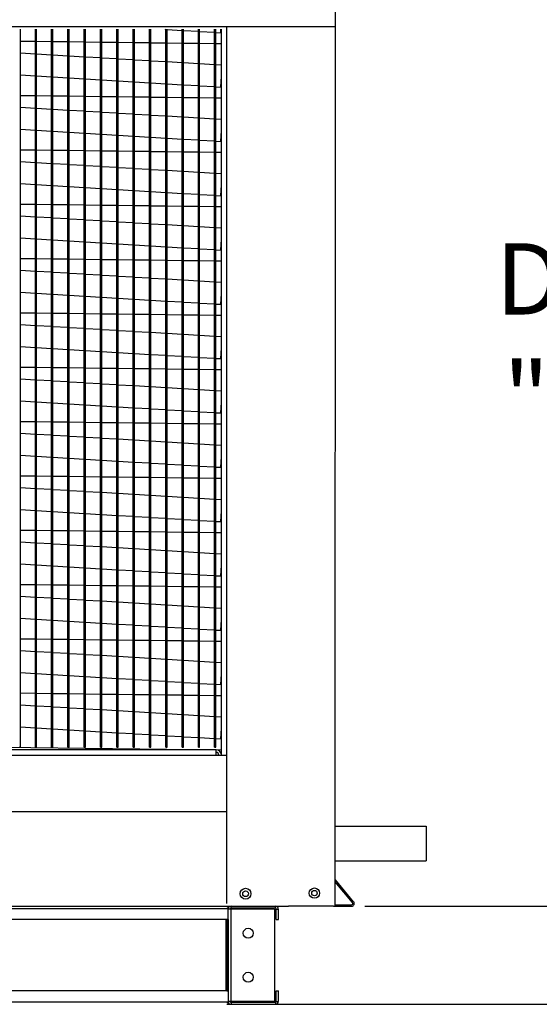
# Model space of a CAD drawing. Extents: x -1 to 1518, y -156 to 0.
# Drawn here: x 36 to 49, y -103 to -79 of the extents above; entities that cross this region are included whole.
import ezdxf

# ---------------------------------------------------------------- set-up
doc = ezdxf.new("R2010")
doc.units = 0
doc.header["$LTSCALE"] = 4
doc.header["$MEASUREMENT"] = 0
doc.layers.get('0').update_dxf_attribs({"linetype": 'CONTINUOUS'})
doc.layers.get('Defpoints').update_dxf_attribs({"linetype": 'CONTINUOUS'})
doc.styles.get("Standard").update_dxf_attribs({"font": 'TXT.shx'})
doc.dimstyles.new('MOD', dxfattribs={"dimscale": 1.5, "dimtxt": 1.2, "dimasz": 2, "dimexe": 0.75, "dimexo": 0.5, "dimgap": 1, "dimtad": 0, "dimtih": 1, "dimtoh": 1, "dimzin": 0, "dimdsep": 46, "dimtxsty": 'Standard', "dimcen": 0.09, "dimadec": 0, "dimazin": 0, "dimtfac": 1, "dimtofl": 0, "dimtmove": 0, "dimatfit": 3, "dimfxl": 1, "dimtolj": 1, "dimtzin": 0, "dimarcsym": 0})

# ---------------------------------------------------------------- blocks, each defined once
blk = doc.blocks.new('*D9')
at = {"color": 0, "lineweight": -2, "transparency": 16777216}
for p, q in [((44.328, -72.257), (50.934, -72.257)), ((49.809, -75.257), (49.809, -82.709)), ((49.809, -97.961), (49.809, -90.509)), ((44.717, -100.961), (50.934, -100.961))]:
    blk.add_line(p, q, dxfattribs=at)
at = {"color": 0, "transparency": 16777216}
for points in [[(49.309, -75.257), (50.309, -75.257), (49.809, -72.257)], [(49.309, -97.961), (50.309, -97.961), (49.809, -100.961)]]:
    blk.add_solid(points, dxfattribs=at)
at = {"layer": 'Defpoints', "color": 0, "transparency": 16777216}
for p in [(43.578, -72.257), (49.809, -72.257), (43.967, -100.961)]:
    blk.add_point(p, dxfattribs=at)
at = {"color": 0, "transparency": 16777216, "insert": (49.809, -86.609), "char_height": 1.8, "attachment_point": 5}
blk.add_mtext('\\A1;DIM\\P"D"', dxfattribs=at)
blk = doc.blocks.new('*D8')
at = {"color": 0, "lineweight": -2, "transparency": 16777216}
for p, q in [((49.809, -97.961), (49.809, -94.961)), ((44.302, -100.961), (50.934, -100.961)), ((40.957, -103.439), (50.934, -103.439)), ((49.809, -106.439), (49.809, -109.439)), ((49.809, -109.439), (46.809, -109.439))]:
    blk.add_line(p, q, dxfattribs=at)
at = {"color": 0, "transparency": 16777216}
for points in [[(49.309, -97.961), (50.309, -97.961), (49.809, -100.961)], [(49.309, -106.439), (50.309, -106.439), (49.809, -103.439)]]:
    blk.add_solid(points, dxfattribs=at)
at = {"layer": 'Defpoints', "color": 0, "transparency": 16777216}
for p in [(43.552, -100.961), (40.207, -103.439), (49.809, -103.439)]:
    blk.add_point(p, dxfattribs=at)
at = {"color": 0, "transparency": 16777216, "insert": (43.209, -109.439), "char_height": 1.8, "attachment_point": 5}
blk.add_mtext('\\A1;DIM\\P"E"', dxfattribs=at)
blk = doc.blocks.new('*D6')
at = {"color": 0, "lineweight": -2, "transparency": 16777216}
for p, q in [((18.987, -77.977), (18.987, -74.283)), ((40.813, -77.977), (40.813, -74.283)), ((21.987, -75.408), (23.435, -75.408)), ((37.813, -75.408), (36.635, -75.408))]:
    blk.add_line(p, q, dxfattribs=at)
at = {"color": 0, "transparency": 16777216}
for points in [[(21.987, -74.908), (21.987, -75.908), (18.987, -75.408)], [(37.813, -74.908), (37.813, -75.908), (40.813, -75.408)]]:
    blk.add_solid(points, dxfattribs=at)
at = {"layer": 'Defpoints', "color": 0, "transparency": 16777216}
for p in [(40.813, -75.408), (18.987, -78.727), (40.813, -78.727)]:
    blk.add_point(p, dxfattribs=at)
at = {"color": 0, "transparency": 16777216, "insert": (30.035, -75.408), "char_height": 1.8, "attachment_point": 5}
blk.add_mtext('\\A1;DIM "P"', dxfattribs=at)

msp = doc.modelspace()

# ---------------------------------------------------------------- linework, layer by layer
at = {"color": 7, "linetype": 'Continuous'}
for p, q in [((43.552, -100.961), (43.566, -73.742)), ((35.599, -96.94), (35.599, -78.801)), ((35.978, -96.94), (35.978, -78.801)), ((36.011, -96.94), (36.011, -78.801)), ((36.39, -96.94), (36.39, -78.801)), ((36.423, -96.94), (36.423, -78.801)), ((36.802, -96.94), (36.802, -78.801)), ((36.834, -96.94), (36.834, -78.801)), ((37.213, -96.94), (37.213, -78.801)), ((37.246, -96.94), (37.246, -78.801)), ((37.625, -96.94), (37.625, -78.801)), ((37.658, -96.94), (37.658, -78.801)), ((38.037, -96.94), (38.037, -78.801)), ((38.07, -96.94), (38.07, -78.801)), ((38.449, -96.94), (38.449, -78.801)), ((38.482, -96.94), (38.482, -78.801)), ((38.861, -96.94), (38.861, -78.801)), ((38.894, -96.94), (38.894, -78.801)), ((39.252, -78.801), (39.273, -78.802)), ((39.273, -96.94), (39.273, -78.801)), ((39.306, -96.94), (39.306, -78.801)), ((39.306, -78.804), (39.685, -78.827)), ((39.685, -96.94), (39.685, -78.801)), ((39.718, -96.94), (39.718, -78.801)), ((39.718, -78.829), (40.096, -78.852)), ((40.096, -96.94), (40.096, -78.801)), ((40.129, -96.94), (40.129, -78.801)), ((40.129, -78.854), (40.508, -78.877)), ((40.508, -96.94), (40.508, -78.801)), ((40.541, -96.94), (40.541, -78.801)), ((40.662, -78.886), (40.667, -78.801)), ((40.679, -97.143), (40.679, -78.801)), ((40.813, -78.727), (43.563, -78.727)), ((40.813, -78.801), (40.813, -78.727)), ((40.813, -97.143), (40.813, -78.801)), ((40.813, -98.569), (40.813, -78.801)), ((35.599, -79.098), (35.978, -79.102)), ((36.011, -79.103), (36.39, -79.108)), ((36.423, -79.108), (36.802, -79.113)), ((36.834, -79.113), (37.213, -79.118)), ((37.246, -79.118), (37.625, -79.123)), ((40.541, -78.879), (40.662, -78.886)), ((37.658, -79.123), (38.037, -79.128)), ((38.07, -79.129), (38.449, -79.133)), ((38.482, -79.134), (38.861, -79.138)), ((38.894, -79.139), (39.273, -79.144)), ((39.306, -79.144), (39.685, -79.149)), ((39.718, -79.149), (40.096, -79.154)), ((40.129, -79.154), (40.508, -79.159)), ((40.541, -79.159), (40.679, -79.161)), ((35.978, -79.426), (35.599, -79.403)), ((36.39, -79.451), (36.011, -79.428)), ((36.802, -79.476), (36.423, -79.453)), ((37.213, -79.501), (36.834, -79.478)), ((37.625, -79.525), (37.246, -79.503)), ((38.037, -79.55), (37.658, -79.527)), ((38.449, -79.575), (38.07, -79.552)), ((38.861, -79.6), (38.482, -79.577)), ((39.273, -79.625), (38.894, -79.602)), ((39.685, -79.65), (39.306, -79.627)), ((40.096, -79.675), (39.718, -79.652)), ((40.508, -79.7), (40.129, -79.677)), ((40.679, -79.71), (40.541, -79.702)), ((35.599, -79.953), (35.978, -79.976)), ((36.011, -79.978), (36.39, -80.001)), ((36.423, -80.003), (36.802, -80.026)), ((36.834, -80.028), (37.213, -80.051)), ((37.246, -80.053), (37.625, -80.076)), ((37.658, -80.078), (38.037, -80.1)), ((38.07, -80.102), (38.449, -80.125)), ((40.662, -80.259), (40.679, -79.985)), ((38.482, -80.127), (38.861, -80.15)), ((38.894, -80.152), (39.273, -80.175)), ((39.306, -80.177), (39.685, -80.2)), ((39.718, -80.202), (40.096, -80.225)), ((40.129, -80.227), (40.508, -80.25)), ((40.541, -80.252), (40.662, -80.259)), ((35.599, -80.471), (35.978, -80.475)), ((36.011, -80.476), (36.39, -80.481)), ((36.423, -80.481), (36.802, -80.486)), ((36.834, -80.486), (37.213, -80.491)), ((37.246, -80.491), (37.625, -80.496)), ((37.658, -80.496), (38.037, -80.501)), ((38.07, -80.501), (38.449, -80.506)), ((38.482, -80.507), (38.861, -80.511)), ((38.894, -80.512), (39.273, -80.516)), ((39.306, -80.517), (39.685, -80.522)), ((39.718, -80.522), (40.096, -80.527)), ((40.129, -80.527), (40.508, -80.532)), ((40.541, -80.532), (40.679, -80.534)), ((35.978, -80.799), (35.599, -80.776)), ((36.39, -80.824), (36.011, -80.801)), ((36.802, -80.849), (36.423, -80.826)), ((37.213, -80.873), (36.834, -80.851)), ((37.625, -80.898), (37.246, -80.875)), ((38.037, -80.923), (37.658, -80.9)), ((38.449, -80.948), (38.07, -80.925)), ((38.861, -80.973), (38.482, -80.95)), ((39.273, -80.998), (38.894, -80.975)), ((39.685, -81.023), (39.306, -81)), ((40.096, -81.048), (39.718, -81.025)), ((40.508, -81.072), (40.129, -81.05)), ((40.679, -81.083), (40.541, -81.074)), ((35.599, -81.326), (35.978, -81.349)), ((36.011, -81.351), (36.39, -81.374)), ((40.662, -81.632), (40.679, -81.358)), ((36.423, -81.376), (36.802, -81.399)), ((36.834, -81.401), (37.213, -81.424)), ((37.246, -81.426), (37.625, -81.448)), ((37.658, -81.45), (38.037, -81.473)), ((38.07, -81.475), (38.449, -81.498)), ((38.482, -81.5), (38.861, -81.523)), ((38.894, -81.525), (39.273, -81.548)), ((39.306, -81.55), (39.685, -81.573)), ((39.718, -81.575), (40.096, -81.598)), ((40.129, -81.6), (40.508, -81.623)), ((35.599, -81.844), (35.978, -81.848)), ((36.011, -81.849), (36.39, -81.853)), ((36.423, -81.854), (36.802, -81.859)), ((36.834, -81.859), (37.213, -81.864)), ((40.541, -81.625), (40.662, -81.632)), ((37.246, -81.864), (37.625, -81.869)), ((37.658, -81.869), (38.037, -81.874)), ((38.07, -81.874), (38.449, -81.879)), ((38.482, -81.88), (38.861, -81.884)), ((38.894, -81.885), (39.273, -81.889)), ((39.306, -81.89), (39.685, -81.895)), ((39.718, -81.895), (40.096, -81.9)), ((40.129, -81.9), (40.508, -81.905)), ((40.541, -81.905), (40.679, -81.907)), ((35.978, -82.172), (35.599, -82.149)), ((36.39, -82.197), (36.011, -82.174)), ((36.802, -82.221), (36.423, -82.199)), ((37.213, -82.246), (36.834, -82.223)), ((37.625, -82.271), (37.246, -82.248)), ((38.037, -82.296), (37.658, -82.273)), ((38.449, -82.321), (38.07, -82.298)), ((38.861, -82.346), (38.482, -82.323)), ((39.273, -82.371), (38.894, -82.348)), ((39.685, -82.396), (39.306, -82.373)), ((40.096, -82.42), (39.718, -82.398)), ((40.508, -82.445), (40.129, -82.422)), ((40.679, -82.456), (40.541, -82.447)), ((35.599, -82.699), (35.978, -82.722)), ((36.011, -82.724), (36.39, -82.747)), ((36.423, -82.749), (36.802, -82.772)), ((36.834, -82.774), (37.213, -82.796)), ((37.246, -82.798), (37.625, -82.821)), ((37.658, -82.823), (38.037, -82.846)), ((38.07, -82.848), (38.449, -82.871)), ((40.662, -83.005), (40.679, -82.731)), ((38.482, -82.873), (38.861, -82.896)), ((38.894, -82.898), (39.273, -82.921)), ((39.306, -82.923), (39.685, -82.946)), ((39.718, -82.948), (40.096, -82.971)), ((40.129, -82.973), (40.508, -82.995)), ((40.541, -82.997), (40.662, -83.005)), ((35.599, -83.216), (35.978, -83.221)), ((36.011, -83.222), (36.39, -83.226)), ((36.423, -83.227), (36.802, -83.231)), ((36.834, -83.232), (37.213, -83.237)), ((37.246, -83.237), (37.625, -83.242)), ((37.658, -83.242), (38.037, -83.247)), ((38.07, -83.247), (38.449, -83.252)), ((38.482, -83.252), (38.861, -83.257)), ((38.894, -83.258), (39.273, -83.262)), ((39.306, -83.263), (39.685, -83.267)), ((39.718, -83.268), (40.096, -83.273)), ((40.129, -83.273), (40.508, -83.278)), ((40.541, -83.278), (40.679, -83.28)), ((35.978, -83.545), (35.599, -83.522)), ((36.39, -83.569), (36.011, -83.547)), ((36.802, -83.594), (36.423, -83.571)), ((37.213, -83.619), (36.834, -83.596)), ((37.625, -83.644), (37.246, -83.621)), ((38.037, -83.669), (37.658, -83.646)), ((38.449, -83.694), (38.07, -83.671)), ((38.861, -83.719), (38.482, -83.696)), ((39.273, -83.744), (38.894, -83.721)), ((39.685, -83.768), (39.306, -83.746)), ((40.096, -83.793), (39.718, -83.77)), ((40.508, -83.818), (40.129, -83.795)), ((40.679, -83.828), (40.541, -83.82)), ((35.599, -84.072), (35.978, -84.095)), ((36.011, -84.097), (36.39, -84.12)), ((36.423, -84.122), (36.802, -84.144)), ((36.834, -84.146), (37.213, -84.169)), ((37.246, -84.171), (37.625, -84.194)), ((37.658, -84.196), (38.037, -84.219)), ((38.07, -84.221), (38.449, -84.244)), ((38.482, -84.246), (38.861, -84.269)), ((38.894, -84.271), (39.273, -84.294)), ((39.306, -84.296), (39.685, -84.319)), ((39.718, -84.321), (40.096, -84.343)), ((40.129, -84.345), (40.508, -84.368)), ((40.662, -84.378), (40.679, -84.104)), ((35.599, -84.589), (35.978, -84.594)), ((36.011, -84.594), (36.39, -84.599)), ((40.541, -84.37), (40.662, -84.378)), ((36.423, -84.6), (36.802, -84.604)), ((36.834, -84.605), (37.213, -84.609)), ((37.246, -84.61), (37.625, -84.615)), ((37.658, -84.615), (38.037, -84.62)), ((38.07, -84.62), (38.449, -84.625)), ((38.482, -84.625), (38.861, -84.63)), ((38.894, -84.63), (39.273, -84.635)), ((39.306, -84.636), (39.685, -84.64)), ((39.718, -84.641), (40.096, -84.645)), ((40.129, -84.646), (40.508, -84.651)), ((40.541, -84.651), (40.679, -84.653)), ((35.978, -84.917), (35.599, -84.895)), ((36.39, -84.942), (36.011, -84.919)), ((36.802, -84.967), (36.423, -84.944)), ((37.213, -84.992), (36.834, -84.969)), ((37.625, -85.017), (37.246, -84.994)), ((38.037, -85.042), (37.658, -85.019)), ((38.449, -85.067), (38.07, -85.044)), ((38.861, -85.092), (38.482, -85.069)), ((39.273, -85.116), (38.894, -85.094)), ((39.685, -85.141), (39.306, -85.118)), ((40.096, -85.166), (39.718, -85.143)), ((40.508, -85.191), (40.129, -85.168)), ((40.679, -85.201), (40.541, -85.193)), ((35.599, -85.445), (35.978, -85.468)), ((36.011, -85.47), (36.39, -85.492)), ((36.423, -85.494), (36.802, -85.517)), ((36.834, -85.519), (37.213, -85.542)), ((37.246, -85.544), (37.625, -85.567)), ((37.658, -85.569), (38.037, -85.592)), ((40.662, -85.75), (40.679, -85.476)), ((38.07, -85.594), (38.449, -85.617)), ((38.482, -85.619), (38.861, -85.642)), ((38.894, -85.644), (39.273, -85.667)), ((39.306, -85.669), (39.685, -85.691)), ((39.718, -85.693), (40.096, -85.716)), ((40.129, -85.718), (40.508, -85.741)), ((40.541, -85.743), (40.662, -85.75)), ((35.599, -85.962), (35.978, -85.967)), ((36.011, -85.967), (36.39, -85.972)), ((36.423, -85.972), (36.802, -85.977)), ((36.834, -85.978), (37.213, -85.982)), ((37.246, -85.983), (37.625, -85.987)), ((37.658, -85.988), (38.037, -85.993)), ((38.07, -85.993), (38.449, -85.998)), ((38.482, -85.998), (38.861, -86.003)), ((38.894, -86.003), (39.273, -86.008)), ((39.306, -86.008), (39.685, -86.013)), ((39.718, -86.014), (40.096, -86.018)), ((40.129, -86.019), (40.508, -86.023)), ((40.541, -86.024), (40.679, -86.026)), ((35.978, -86.29), (35.599, -86.267)), ((36.39, -86.315), (36.011, -86.292)), ((36.802, -86.34), (36.423, -86.317)), ((37.213, -86.365), (36.834, -86.342)), ((37.625, -86.39), (37.246, -86.367)), ((38.037, -86.415), (37.658, -86.392)), ((38.449, -86.44), (38.07, -86.417)), ((38.861, -86.464), (38.482, -86.442)), ((39.273, -86.489), (38.894, -86.466)), ((39.685, -86.514), (39.306, -86.491)), ((40.096, -86.539), (39.718, -86.516)), ((40.508, -86.564), (40.129, -86.541)), ((40.679, -86.574), (40.541, -86.566)), ((35.599, -86.818), (35.978, -86.841)), ((36.011, -86.842), (36.39, -86.865)), ((36.423, -86.867), (36.802, -86.89)), ((36.834, -86.892), (37.213, -86.915)), ((37.246, -86.917), (37.625, -86.94)), ((37.658, -86.942), (38.037, -86.965)), ((38.07, -86.967), (38.449, -86.99)), ((38.482, -86.992), (38.861, -87.015)), ((38.894, -87.017), (39.273, -87.039)), ((39.306, -87.041), (39.685, -87.064)), ((39.718, -87.066), (40.096, -87.089)), ((40.662, -87.123), (40.679, -86.849)), ((40.129, -87.091), (40.508, -87.114)), ((40.541, -87.116), (40.662, -87.123)), ((35.599, -87.335), (35.978, -87.34)), ((36.011, -87.34), (36.39, -87.345)), ((36.423, -87.345), (36.802, -87.35)), ((36.834, -87.351), (37.213, -87.355)), ((37.246, -87.356), (37.625, -87.36)), ((37.658, -87.361), (38.037, -87.366)), ((38.07, -87.366), (38.449, -87.371)), ((38.482, -87.371), (38.861, -87.376)), ((38.894, -87.376), (39.273, -87.381)), ((39.306, -87.381), (39.685, -87.386)), ((39.718, -87.386), (40.096, -87.391)), ((40.129, -87.392), (40.508, -87.396)), ((40.541, -87.397), (40.679, -87.398)), ((35.978, -87.663), (35.599, -87.64)), ((36.39, -87.688), (36.011, -87.665)), ((36.802, -87.713), (36.423, -87.69)), ((37.213, -87.738), (36.834, -87.715)), ((37.625, -87.763), (37.246, -87.74)), ((38.037, -87.788), (37.658, -87.765)), ((38.449, -87.812), (38.07, -87.79)), ((38.861, -87.837), (38.482, -87.814)), ((39.273, -87.862), (38.894, -87.839)), ((39.685, -87.887), (39.306, -87.864)), ((40.096, -87.912), (39.718, -87.889)), ((40.508, -87.937), (40.129, -87.914)), ((40.679, -87.947), (40.541, -87.939)), ((35.599, -88.191), (35.978, -88.213)), ((36.011, -88.215), (36.39, -88.238)), ((36.423, -88.24), (36.802, -88.263)), ((36.834, -88.265), (37.213, -88.288)), ((37.246, -88.29), (37.625, -88.313)), ((37.658, -88.315), (38.037, -88.338)), ((40.662, -88.496), (40.679, -88.222)), ((38.07, -88.34), (38.449, -88.363)), ((38.482, -88.365), (38.861, -88.387)), ((38.894, -88.389), (39.273, -88.412)), ((39.306, -88.414), (39.685, -88.437)), ((39.718, -88.439), (40.096, -88.462)), ((40.129, -88.464), (40.508, -88.487)), ((40.541, -88.489), (40.662, -88.496)), ((35.599, -88.708), (35.978, -88.713)), ((36.011, -88.713), (36.39, -88.718)), ((36.423, -88.718), (36.802, -88.723)), ((36.834, -88.723), (37.213, -88.728)), ((37.246, -88.729), (37.625, -88.733)), ((37.658, -88.734), (38.037, -88.738)), ((38.07, -88.739), (38.449, -88.744)), ((38.482, -88.744), (38.861, -88.749)), ((38.894, -88.749), (39.273, -88.754)), ((39.306, -88.754), (39.685, -88.759)), ((39.718, -88.759), (40.096, -88.764)), ((40.129, -88.764), (40.508, -88.769)), ((40.541, -88.77), (40.679, -88.771)), ((35.978, -89.036), (35.599, -89.013)), ((36.39, -89.061), (36.011, -89.038)), ((36.802, -89.086), (36.423, -89.063)), ((37.213, -89.111), (36.834, -89.088)), ((37.625, -89.136), (37.246, -89.113)), ((38.037, -89.16), (37.658, -89.138)), ((38.449, -89.185), (38.07, -89.162)), ((38.861, -89.21), (38.482, -89.187)), ((39.273, -89.235), (38.894, -89.212)), ((39.685, -89.26), (39.306, -89.237)), ((40.096, -89.285), (39.718, -89.262)), ((40.508, -89.31), (40.129, -89.287)), ((40.679, -89.32), (40.541, -89.312)), ((35.599, -89.563), (35.978, -89.586)), ((36.011, -89.588), (36.39, -89.611)), ((36.423, -89.613), (36.802, -89.636)), ((36.834, -89.638), (37.213, -89.661)), ((37.246, -89.663), (37.625, -89.686)), ((37.658, -89.688), (38.037, -89.711)), ((38.07, -89.713), (38.449, -89.736)), ((38.482, -89.738), (38.861, -89.76)), ((38.894, -89.762), (39.273, -89.785)), ((39.306, -89.787), (39.685, -89.81)), ((39.718, -89.812), (40.096, -89.835)), ((40.662, -89.869), (40.679, -89.595)), ((40.129, -89.837), (40.508, -89.86)), ((40.541, -89.862), (40.662, -89.869)), ((35.599, -90.081), (35.978, -90.086)), ((36.011, -90.086), (36.39, -90.091)), ((36.423, -90.091), (36.802, -90.096)), ((36.834, -90.096), (37.213, -90.101)), ((37.246, -90.101), (37.625, -90.106)), ((37.658, -90.107), (38.037, -90.111)), ((38.07, -90.112), (38.449, -90.116)), ((38.482, -90.117), (38.861, -90.122)), ((38.894, -90.122), (39.273, -90.127)), ((39.306, -90.127), (39.685, -90.132)), ((39.718, -90.132), (40.096, -90.137)), ((40.129, -90.137), (40.508, -90.142)), ((40.541, -90.143), (40.679, -90.144)), ((35.978, -90.409), (35.599, -90.386)), ((36.39, -90.434), (36.011, -90.411)), ((36.802, -90.459), (36.423, -90.436)), ((37.213, -90.484), (36.834, -90.461)), ((37.625, -90.509), (37.246, -90.486)), ((38.037, -90.533), (37.658, -90.51)), ((38.449, -90.558), (38.07, -90.535)), ((38.861, -90.583), (38.482, -90.56)), ((39.273, -90.608), (38.894, -90.585)), ((39.685, -90.633), (39.306, -90.61)), ((40.096, -90.658), (39.718, -90.635)), ((40.508, -90.683), (40.129, -90.66)), ((40.679, -90.693), (40.541, -90.685)), ((35.599, -90.936), (35.978, -90.959)), ((36.011, -90.961), (36.39, -90.984)), ((36.423, -90.986), (36.802, -91.009)), ((36.834, -91.011), (37.213, -91.034)), ((37.246, -91.036), (37.625, -91.059)), ((37.658, -91.061), (38.037, -91.084)), ((40.662, -91.242), (40.679, -90.968)), ((38.07, -91.086), (38.449, -91.108)), ((38.482, -91.11), (38.861, -91.133)), ((38.894, -91.135), (39.273, -91.158)), ((39.306, -91.16), (39.685, -91.183)), ((39.718, -91.185), (40.096, -91.208)), ((40.129, -91.21), (40.508, -91.233)), ((40.541, -91.235), (40.662, -91.242)), ((35.599, -91.454), (35.978, -91.458)), ((36.011, -91.459), (36.39, -91.464)), ((36.423, -91.464), (36.802, -91.469)), ((36.834, -91.469), (37.213, -91.474)), ((37.246, -91.474), (37.625, -91.479)), ((37.658, -91.479), (38.037, -91.484)), ((38.07, -91.485), (38.449, -91.489)), ((38.482, -91.49), (38.861, -91.494)), ((38.894, -91.495), (39.273, -91.5)), ((39.306, -91.5), (39.685, -91.505)), ((39.718, -91.505), (40.096, -91.51)), ((40.129, -91.51), (40.508, -91.515)), ((40.541, -91.515), (40.679, -91.517)), ((35.978, -91.782), (35.599, -91.759)), ((36.39, -91.807), (36.011, -91.784)), ((36.802, -91.832), (36.423, -91.809)), ((37.213, -91.857), (36.834, -91.834)), ((37.625, -91.881), (37.246, -91.859)), ((38.037, -91.906), (37.658, -91.883)), ((38.449, -91.931), (38.07, -91.908)), ((38.861, -91.956), (38.482, -91.933)), ((39.273, -91.981), (38.894, -91.958)), ((39.685, -92.006), (39.306, -91.983)), ((40.096, -92.031), (39.718, -92.008)), ((40.508, -92.055), (40.129, -92.033)), ((40.679, -92.066), (40.541, -92.057)), ((35.599, -92.309), (35.978, -92.332)), ((36.011, -92.334), (36.39, -92.357)), ((36.423, -92.359), (36.802, -92.382)), ((36.834, -92.384), (37.213, -92.407)), ((37.246, -92.409), (37.625, -92.432)), ((37.658, -92.434), (38.037, -92.456)), ((38.07, -92.458), (38.449, -92.481)), ((38.482, -92.483), (38.861, -92.506)), ((38.894, -92.508), (39.273, -92.531)), ((39.306, -92.533), (39.685, -92.556)), ((39.718, -92.558), (40.096, -92.581)), ((40.662, -92.615), (40.679, -92.341)), ((40.129, -92.583), (40.508, -92.606)), ((40.541, -92.608), (40.662, -92.615)), ((35.599, -92.827), (35.978, -92.831)), ((36.011, -92.832), (36.39, -92.837)), ((36.423, -92.837), (36.802, -92.842)), ((36.834, -92.842), (37.213, -92.847)), ((37.246, -92.847), (37.625, -92.852)), ((37.658, -92.852), (38.037, -92.857)), ((38.07, -92.857), (38.449, -92.862)), ((38.482, -92.863), (38.861, -92.867)), ((38.894, -92.868), (39.273, -92.872)), ((39.306, -92.873), (39.685, -92.878)), ((39.718, -92.878), (40.096, -92.883)), ((40.129, -92.883), (40.508, -92.888)), ((40.541, -92.888), (40.679, -92.89)), ((35.978, -93.155), (35.599, -93.132)), ((36.39, -93.18), (36.011, -93.157)), ((36.802, -93.205), (36.423, -93.182)), ((37.213, -93.229), (36.834, -93.207)), ((37.625, -93.254), (37.246, -93.231)), ((38.037, -93.279), (37.658, -93.256)), ((38.449, -93.304), (38.07, -93.281)), ((38.861, -93.329), (38.482, -93.306)), ((39.273, -93.354), (38.894, -93.331)), ((39.685, -93.379), (39.306, -93.356)), ((40.096, -93.404), (39.718, -93.381)), ((40.508, -93.428), (40.129, -93.405)), ((40.679, -93.439), (40.541, -93.43)), ((35.599, -93.682), (35.978, -93.705)), ((36.011, -93.707), (36.39, -93.73)), ((36.423, -93.732), (36.802, -93.755)), ((36.834, -93.757), (37.213, -93.78)), ((37.246, -93.782), (37.625, -93.804)), ((40.662, -93.988), (40.679, -93.714)), ((37.658, -93.806), (38.037, -93.829)), ((38.07, -93.831), (38.449, -93.854)), ((38.482, -93.856), (38.861, -93.879)), ((38.894, -93.881), (39.273, -93.904)), ((39.306, -93.906), (39.685, -93.929)), ((39.718, -93.931), (40.096, -93.954)), ((40.129, -93.956), (40.508, -93.979)), ((40.541, -93.981), (40.662, -93.988)), ((35.599, -94.2), (35.978, -94.204)), ((36.011, -94.205), (36.39, -94.209)), ((36.423, -94.21), (36.802, -94.215)), ((36.834, -94.215), (37.213, -94.22)), ((37.246, -94.22), (37.625, -94.225)), ((37.658, -94.225), (38.037, -94.23)), ((38.07, -94.23), (38.449, -94.235)), ((38.482, -94.235), (38.861, -94.24)), ((38.894, -94.241), (39.273, -94.245)), ((39.306, -94.246), (39.685, -94.25)), ((39.718, -94.251), (40.096, -94.256)), ((40.129, -94.256), (40.508, -94.261)), ((40.541, -94.261), (40.679, -94.263)), ((35.978, -94.528), (35.599, -94.505)), ((36.39, -94.553), (36.011, -94.53)), ((36.802, -94.577), (36.423, -94.555)), ((37.213, -94.602), (36.834, -94.579)), ((37.625, -94.627), (37.246, -94.604)), ((38.037, -94.652), (37.658, -94.629)), ((38.449, -94.677), (38.07, -94.654)), ((38.861, -94.702), (38.482, -94.679)), ((39.273, -94.727), (38.894, -94.704)), ((39.685, -94.752), (39.306, -94.729)), ((40.096, -94.776), (39.718, -94.754)), ((40.508, -94.801), (40.129, -94.778)), ((40.679, -94.812), (40.541, -94.803)), ((35.599, -95.055), (35.978, -95.078)), ((36.011, -95.08), (36.39, -95.103)), ((36.423, -95.105), (36.802, -95.128)), ((36.834, -95.13), (37.213, -95.152)), ((37.246, -95.154), (37.625, -95.177)), ((37.658, -95.179), (38.037, -95.202)), ((38.07, -95.204), (38.449, -95.227)), ((38.482, -95.229), (38.861, -95.252)), ((38.894, -95.254), (39.273, -95.277)), ((39.306, -95.279), (39.685, -95.302)), ((40.662, -95.361), (40.679, -95.087)), ((39.718, -95.304), (40.096, -95.327)), ((40.129, -95.329), (40.508, -95.351)), ((40.541, -95.353), (40.662, -95.361)), ((35.599, -95.572), (35.978, -95.577)), ((36.011, -95.578), (36.39, -95.582)), ((36.423, -95.583), (36.802, -95.587)), ((36.834, -95.588), (37.213, -95.593)), ((37.246, -95.593), (37.625, -95.598)), ((37.658, -95.598), (38.037, -95.603)), ((38.07, -95.603), (38.449, -95.608)), ((38.482, -95.608), (38.861, -95.613)), ((38.894, -95.614), (39.273, -95.618)), ((39.306, -95.619), (39.685, -95.623)), ((39.718, -95.624), (40.096, -95.629)), ((40.129, -95.629), (40.508, -95.634)), ((40.541, -95.634), (40.679, -95.636)), ((35.978, -95.901), (35.599, -95.878)), ((36.39, -95.925), (36.011, -95.903)), ((36.802, -95.95), (36.423, -95.927)), ((37.213, -95.975), (36.834, -95.952)), ((37.625, -96), (37.246, -95.977)), ((38.037, -96.025), (37.658, -96.002)), ((38.449, -96.05), (38.07, -96.027)), ((38.861, -96.075), (38.482, -96.052)), ((39.273, -96.1), (38.894, -96.077)), ((39.685, -96.124), (39.306, -96.102)), ((40.096, -96.149), (39.718, -96.126)), ((40.508, -96.174), (40.129, -96.151)), ((40.679, -96.184), (40.541, -96.176)), ((35.599, -96.428), (35.978, -96.451)), ((36.011, -96.453), (36.39, -96.476)), ((36.423, -96.478), (36.802, -96.5)), ((36.834, -96.502), (37.213, -96.525)), ((37.246, -96.527), (37.625, -96.55)), ((40.662, -96.734), (40.679, -96.46)), ((37.658, -96.552), (38.037, -96.575)), ((38.07, -96.577), (38.449, -96.6)), ((38.482, -96.602), (38.861, -96.625)), ((38.894, -96.627), (39.273, -96.65)), ((39.306, -96.652), (39.685, -96.675)), ((39.718, -96.677), (40.096, -96.699)), ((40.129, -96.701), (40.508, -96.724)), ((40.541, -96.726), (40.662, -96.734)), ((40.544, -97.009), (24.522, -97.009)), ((35.176, -96.94), (40.679, -97.009)), ((35.566, -96.94), (35.599, -96.94)), ((35.978, -96.94), (36.011, -96.94)), ((36.39, -96.94), (36.423, -96.94)), ((36.802, -96.94), (36.834, -96.94)), ((37.213, -96.94), (37.246, -96.94)), ((37.625, -96.94), (37.658, -96.94)), ((38.037, -96.94), (38.07, -96.94)), ((38.449, -96.94), (38.482, -96.94)), ((38.861, -96.94), (38.894, -96.94)), ((39.273, -96.94), (39.306, -96.94)), ((39.685, -96.94), (39.718, -96.94)), ((40.096, -96.94), (40.129, -96.94)), ((40.508, -96.94), (40.541, -96.94)), ((40.544, -97.143), (40.544, -97.009)), ((24.522, -97.143), (40.813, -97.143)), ((24.448, -98.57), (40.813, -98.57)), ((40.813, -100.892), (40.813, -98.569)), ((43.991, -100.87), (43.55, -100.344)), ((44.02, -100.846), (43.558, -100.295)), ((17.771, -100.961), (42.062, -100.961)), ((18.983, -101.014), (40.85, -101.014)), ((40.85, -101.013), (40.85, -100.96)), ((40.85, -101.298), (40.85, -101.013)), ((40.921, -101.011), (40.921, -100.96)), ((42.045, -101.011), (40.921, -101.011)), ((42.045, -101.011), (42.045, -100.96)), ((42.058, -100.96), (42.103, -100.96)), ((42.107, -100.961), (42.375, -100.961)), ((43.513, -100.961), (43.967, -100.961)), ((43.55, -100.923), (43.967, -100.923)), ((40.85, -101.032), (40.85, -101.032)), ((40.9, -101.032), (40.85, -101.032)), ((40.9, -101.032), (40.85, -101.032)), ((40.921, -101.032), (40.9, -101.032)), ((40.9, -101.032), (40.9, -101.032)), ((42.019, -101.032), (40.921, -101.032)), ((40.921, -103.367), (40.921, -101.032)), ((42.019, -101.032), (42.019, -103.367)), ((42.066, -101.298), (42.066, -101.032)), ((42.066, -101.032), (42.117, -101.032)), ((42.117, -101.298), (42.117, -101.032)), ((40.85, -101.299), (18.983, -101.299)), ((40.796, -103.101), (40.796, -101.298)), ((40.817, -101.298), (40.817, -103.101)), ((40.85, -101.298), (40.85, -103.101)), ((42.066, -101.298), (42.117, -101.298)), ((40.85, -103.102), (18.983, -103.102)), ((40.85, -103.101), (40.85, -103.386)), ((42.066, -103.101), (42.117, -103.101)), ((42.066, -103.368), (42.066, -103.101)), ((42.117, -103.368), (42.117, -103.101)), ((40.85, -103.387), (18.983, -103.387)), ((40.85, -103.367), (40.85, -103.368)), ((40.9, -103.367), (40.85, -103.367)), ((40.9, -103.368), (40.85, -103.368)), ((40.85, -103.439), (40.85, -103.386)), ((40.85, -103.439), (40.921, -103.439)), ((40.9, -103.367), (40.9, -103.368)), ((40.9, -103.367), (40.921, -103.367)), ((42.019, -103.367), (40.921, -103.367)), ((40.921, -103.389), (42.045, -103.389)), ((40.921, -103.389), (40.921, -103.439)), ((40.921, -103.439), (42.045, -103.439)), ((42.045, -103.389), (42.045, -103.439)), ((42.066, -103.368), (42.117, -103.368))]:
    msp.add_line(p, q, dxfattribs=at)
at = {"color": 7}
for p, q in [((18.987, -78.727), (40.813, -78.727)), ((43.569, -98.941), (45.848, -98.941)), ((45.848, -98.941), (45.848, -99.81)), ((43.569, -99.81), (45.848, -99.81)), ((40.812, -101.013), (40.85, -101.013)), ((43.513, -100.961), (42.375, -100.961)), ((40.812, -101.298), (40.85, -101.298)), ((40.812, -103.101), (40.85, -103.101)), ((40.812, -103.386), (40.85, -103.386)), ((40.812, -103.439), (42.007, -103.439))]:
    msp.add_line(p, q, dxfattribs=at)
at = {"color": 7, "linetype": 'Continuous'}
for centre, radius in [((41.289, -100.645), 0.137), ((43.029, -100.63), 0.131), ((41.289, -100.645), 0.0714), ((43.029, -100.63), 0.0681), ((41.357, -101.644), 0.127), ((41.357, -102.756), 0.127)]:
    msp.add_circle(centre, radius, dxfattribs=at)
for centre, radius, start, end in [((40.544, -97.143), 0.135, 0, 90), ((40.544, -97.143), 0.0686, 0, 90), ((40.921, -101.032), 0.0716, 90, 180), ((40.921, -101.032), 0.021, 90, 180), ((42.045, -101.032), 0.0716, 0, 90), ((42.045, -101.032), 0.021, 0, 90), ((43.967, -100.891), 0.0702, 270, 40), ((43.967, -100.891), 0.0325, 270, 40), ((40.921, -103.368), 0.0716, 180, 270), ((40.921, -103.368), 0.021, 180, 270), ((42.045, -103.368), 0.021, 270, 0), ((42.045, -103.368), 0.0716, 270, 0)]:
    msp.add_arc(centre, radius, start, end, dxfattribs=at)

# ---------------------------------------------------------------- dimensions: what is measured, and where the dimension line sits
at = {"color": 7}
dim = msp.add_linear_dim(base=(49.809, -72.257), p1=(43.967, -100.961), p2=(43.578, -72.257), angle=90, text='DIM\\P"D"', dimstyle='MOD', override={"dimpost": '"'}, dxfattribs=at)
dim.commit()
dim.dimension.update_dxf_attribs({"geometry": '*D9', "text_midpoint": (49.809, -86.609)})
dim = msp.add_linear_dim(base=(40.813, -75.408), p1=(18.987, -78.727), p2=(40.813, -78.727), text='DIM "P"', dimstyle='MOD', override={"dimpost": '"'}, dxfattribs=at)
dim.commit()
dim.dimension.update_dxf_attribs({"geometry": '*D6', "text_midpoint": (30.035, -75.408), "dimtype": 160})
dim = msp.add_linear_dim(base=(49.809, -103.439), p1=(43.552, -100.961), p2=(40.207, -103.439), angle=90, text='DIM\\P"E"', dimstyle='MOD', override={"dimpost": '"'}, dxfattribs=at)
dim.commit()
dim.dimension.update_dxf_attribs({"geometry": '*D8', "text_midpoint": (43.209, -109.439), "dimtype": 160})

doc.saveas('drawing.dxf')
